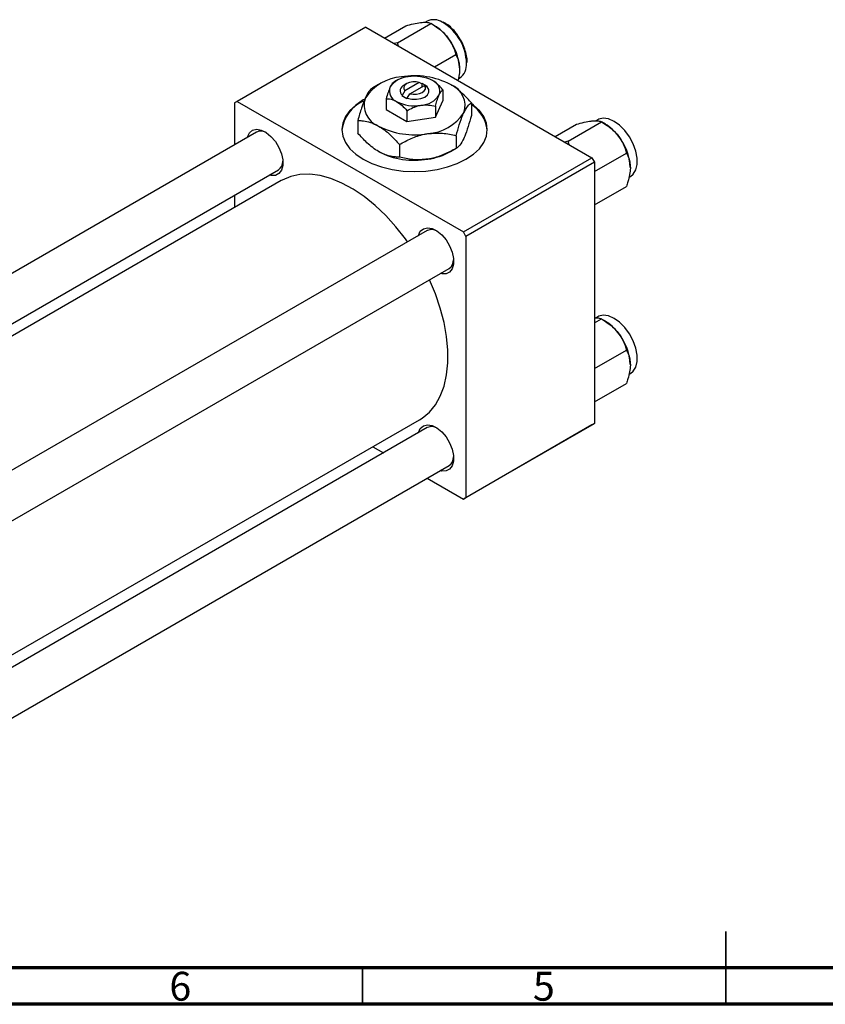
# Model space of a CAD drawing. Units: millimetres. Extents: x 7 to 458, y 5 to 292.
# Drawn here: x 118 to 229, y 5 to 140 of the extents above; entities that cross this region are included whole.
import ezdxf

# ---------------------------------------------------------------- set-up
doc = ezdxf.new("R2010")
doc.units = ezdxf.units.MM
doc.styles.add('SLDTEXTSTYLE0', font='TXT', dxfattribs={"width": 0.75})

msp = doc.modelspace()

# ---------------------------------------------------------------- linework, layer by layer
at = {"color": 7, "linetype": 'Continuous', "lineweight": 25}
for p, q in [((168.03, 137.95), (170.96, 139.65)), ((169.81, 137.31), (174.41, 139.96)), ((173.89, 140.27), (173.61, 140.11)), ((174.94, 139.65), (174.41, 139.95)), ((176.19, 140.11), (176.13, 140.14)), ((176.29, 140.06), (176.19, 140.11)), ((176.39, 139.99), (176.29, 140.06)), ((165.46, 139.43), (147.79, 129.23)), ((165.46, 139.43), (196.58, 121.48)), ((169.81, 137.31), (169.35, 137.19)), ((169.99, 136.82), (169.81, 137.31)), ((174.91, 133.98), (177.85, 135.68)), ((167.23, 131.56), (166.46, 131.11)), ((169.7, 132.09), (169.32, 131.87)), ((171.12, 131.68), (170.77, 131.48)), ((172.83, 131.85), (170.83, 130.7)), ((171.53, 130.29), (173.53, 131.44)), ((173.2, 131.65), (172.83, 131.85)), ((173.24, 131.68), (173.2, 131.65)), ((173.95, 131.27), (173.24, 131.68)), ((173.24, 131.27), (173.24, 131.68)), ((173.53, 131.44), (173.9, 131.25)), ((178.21, 132.36), (178.39, 132.47)), ((170.46, 130.07), (170.41, 130.05)), ((170.83, 130.7), (170.46, 130.07)), ((171.16, 129.67), (171.53, 130.29)), ((173.9, 131.25), (173.95, 131.27)), ((176.08, 130.82), (176.08, 129.3)), ((147.79, 129.23), (147.43, 129.02)), ((147.43, 129.02), (147.43, 123.26)), ((147.79, 129.23), (178.9, 111.27)), ((168.28, 129.61), (168.28, 128.1)), ((170.41, 130.05), (171.12, 129.64)), ((171.12, 129.64), (171.16, 129.67)), ((175.04, 127.05), (176.08, 129.3)), ((179.99, 129.02), (179.99, 127.28)), ((168.28, 128.1), (171.13, 126.45)), ((171.13, 127.96), (171.13, 126.45)), ((175.04, 128.57), (175.04, 127.05)), ((164.37, 126.61), (164.37, 124.87)), ((171.13, 126.45), (175.04, 127.05)), ((191.5, 124.4), (194.44, 126.1)), ((193.29, 123.76), (197.88, 126.41)), ((197.37, 126.72), (197.09, 126.56)), ((198.42, 126.1), (197.89, 126.41)), ((150.46, 125.01), (75, 81.46)), ((170.09, 123.31), (170.09, 121.57)), ((177.9, 124.52), (177.9, 122.77)), ((193.29, 123.76), (192.82, 123.64)), ((193.46, 123.27), (193.29, 123.76)), ((177.13, 122.33), (177.9, 122.78)), ((196.93, 119.59), (201.32, 122.13)), ((178.9, 111.27), (196.58, 121.48)), ((196.93, 120.86), (179.25, 110.66)), ((196.58, 121.48), (196.93, 120.86)), ((196.93, 120.86), (196.93, 84.93)), ((81, 77.99), (153.46, 119.81)), ((153.84, 118.33), (82.47, 77.14)), ((201.68, 118.82), (201.87, 118.92)), ((196.93, 115), (201.32, 117.54)), ((147.43, 116.34), (147.43, 114.63)), ((173.93, 111.46), (98.47, 67.91)), ((179.25, 110.66), (178.9, 111.27)), ((179.25, 110.66), (179.25, 74.73)), ((104.47, 64.44), (176.93, 106.26)), ((196.93, 98.75), (197.88, 99.3)), ((197.37, 99.6), (197.09, 99.44)), ((198.42, 98.99), (197.89, 99.29)), ((196.93, 92.48), (201.32, 95.01)), ((201.68, 91.7), (201.87, 91.81)), ((196.93, 87.89), (201.32, 90.42)), ((110.31, 49.33), (172.84, 85.42)), ((173.93, 84.35), (110.31, 47.63)), ((196.58, 84.73), (178.9, 74.52)), ((179.25, 74.73), (196.93, 84.93)), ((196.93, 84.93), (196.58, 84.73)), ((166.43, 81.72), (167.9, 80.87)), ((110.31, 40.7), (176.93, 79.15)), ((173.91, 77.4), (178.9, 74.52)), ((178.9, 74.52), (179.25, 74.73))]:
    msp.add_line(p, q, dxfattribs=at)
at = {"color": 8, "linetype": 'Continuous', "lineweight": 25}
msp.add_line((176.14, 140.04), (175.98, 140.13), dxfattribs=at)
at = {"color": 7, "linetype": 'Continuous', "lineweight": 35}
for p, q in [((215, 5), (215, 15)), ((165, 10), (165, 5)), ((215, 10), (215, 5))]:
    msp.add_line(p, q, dxfattribs=at)
at = {"color": 7, "linetype": 'Continuous', "lineweight": 70}
for p, q in [((410, 10), (20, 10)), ((415, 5), (15, 5))]:
    msp.add_line(p, q, dxfattribs=at)
at = {"color": 7, "linetype": 'Continuous', "lineweight": 25, "flags": 128}
for points in [[(172.83, 131.85), (172.39, 131.93), (171.93, 131.92), (171.49, 131.84), (171.12, 131.68), (170.85, 131.47), (170.7, 131.21), (170.69, 130.95), (170.83, 130.7)], [(171.53, 130.29), (171.97, 130.21), (172.43, 130.22), (172.87, 130.3), (173.24, 130.46), (173.51, 130.67), (173.66, 130.92), (173.67, 131.19), (173.53, 131.44)], [(171.16, 129.67), (171.78, 129.53), (172.43, 129.52), (173.06, 129.62), (173.59, 129.84), (173.98, 130.15), (174.16, 130.51), (174.14, 130.89), (173.9, 131.25)], [(165.34, 129.56), (165.11, 129.43), (164.09, 128.74), (163.27, 127.97), (162.67, 127.14), (162.3, 126.25), (162.18, 125.35), (162.3, 124.45), (162.67, 123.57), (163.27, 122.73), (164.09, 121.96), (165.11, 121.27), (166.3, 120.68), (167.64, 120.21), (169.09, 119.86), (170.62, 119.65), (172.18, 119.58), (173.74, 119.65), (175.27, 119.86), (176.72, 120.21), (178.06, 120.68), (179.25, 121.27), (180.27, 121.96), (181.09, 122.73), (181.69, 123.57), (182.06, 124.45), (182.18, 125.35), (182.06, 126.25), (181.69, 127.14), (181.09, 127.97), (180.27, 128.74), (179.99, 128.96)], [(201.87, 118.92), (202.24, 119.22), (202.59, 119.8), (202.78, 120.55), (202.78, 121.44), (202.59, 122.41), (202.24, 123.4), (201.73, 124.35), (201.1, 125.22), (200.38, 125.95), (199.62, 126.49), (198.85, 126.83), (198.14, 126.93), (197.51, 126.79), (197.37, 126.72)], [(149.2, 124.29), (149.22, 124.35), (149.49, 124.91), (149.91, 125.27), (150.47, 125.4), (151.1, 125.3), (151.77, 124.96), (152.43, 124.42), (153.03, 123.72), (153.52, 122.9), (153.87, 122.04), (154.06, 121.18), (154.06, 120.4), (153.87, 119.76), (153.52, 119.3), (153.03, 119.05), (152.43, 119.04), (152.2, 119.09)], [(171.22, 109.9), (170.93, 110.31), (169.61, 111.98), (168.22, 113.52), (166.76, 114.91), (165.25, 116.13), (163.73, 117.16), (162.19, 118), (160.67, 118.62), (159.19, 119.03), (157.76, 119.21), (156.4, 119.17), (155.14, 118.9), (153.98, 118.41), (153.84, 118.33)], [(172.68, 110.74), (172.7, 110.8), (172.97, 111.36), (173.39, 111.72), (173.94, 111.85), (174.58, 111.75), (175.25, 111.41), (175.91, 110.87), (176.51, 110.17), (177, 109.35), (177.35, 108.49), (177.53, 107.63), (177.53, 106.85), (177.35, 106.21), (177, 105.75), (176.51, 105.5), (175.91, 105.49), (175.68, 105.54)], [(172.84, 85.42), (173.24, 85.67), (174.21, 86.48), (175.04, 87.49), (175.72, 88.69), (176.23, 90.07), (176.58, 91.59), (176.75, 93.25), (176.75, 95.02), (176.58, 96.88), (176.23, 98.81), (175.72, 100.77), (175.04, 102.75), (174.22, 104.7)], [(201.87, 91.81), (202.24, 92.11), (202.59, 92.69), (202.78, 93.44), (202.78, 94.33), (202.59, 95.29), (202.24, 96.28), (201.73, 97.24), (201.1, 98.11), (200.38, 98.84), (199.62, 99.38), (198.85, 99.71), (198.14, 99.81), (197.51, 99.68), (197.37, 99.6)], [(172.68, 83.62), (172.7, 83.69), (172.97, 84.25), (173.39, 84.61), (173.94, 84.74), (174.58, 84.63), (175.25, 84.3), (175.91, 83.76), (176.51, 83.06), (177, 82.24), (177.35, 81.37), (177.53, 80.52), (177.53, 79.74), (177.35, 79.1), (177, 78.63), (176.51, 78.39), (175.91, 78.37), (175.68, 78.43)]]:
    msp.add_lwpolyline(points, dxfattribs=at)
at = {"color": 7, "linetype": 'Continuous', "lineweight": 25}
for centre, radius, start, end in [((174.82, 138.36), 2.12, 56.8287, 115.8605), ((171.67, 134.23), 6.33, 37.9809, 58.8775), ((170.92, 133.34), 7.47, 2.6376, 39.7722), ((177.05, 134.31), 2.28, 306.0951, 3.8998), ((170.75, 126.22), 6.39, 93.4302, 146.5522), ((171.47, 129.42), 3.2, 93.4302, 146.5522), ((171.04, 130.68), 0.841, 109.0256, 226.2023), ((172.19, 122.01), 10.75, 62.6492, 99.769), ((172.19, 127.32), 5.37, 62.6492, 99.769), ((174.11, 130.65), 1.54, 340.5378, 69.2699), ((176.04, 128.68), 3.08, 340.5378, 69.2699), ((170.25, 130.67), 1.54, 160.5378, 249.2699), ((172.9, 131.9), 3.2, 273.4302, 326.5522), ((167.16, 124.7), 5.01, 114.1723, 173.4122), ((168.32, 128.72), 3.08, 160.5378, 249.2699), ((172.17, 134), 5.37, 242.6492, 279.769), ((177.37, 124.73), 4.84, 6.4715, 57.2732), ((173.61, 131.18), 6.39, 273.4302, 326.5522), ((195.14, 120.68), 6.33, 37.9809, 58.8775), ((151.07, 123.79), 1.36, 58.2314, 116.7127), ((172.17, 135.39), 10.75, 242.6492, 279.769), ((194.39, 119.8), 7.47, 2.6376, 39.7722), ((172.17, 131.88), 10.75, 242.6492, 279.769), ((172.82, 130.03), 8.82, 277.6238, 299.255), ((152.65, 120.98), 1.42, 304.5715, 0.4492), ((174.55, 110.24), 1.36, 58.2314, 116.7127), ((176.13, 107.43), 1.42, 304.5715, 0.4492), ((195.14, 93.56), 6.33, 37.9809, 58.8775), ((194.39, 92.68), 7.47, 2.6376, 39.7722), ((174.55, 83.13), 1.36, 58.2314, 116.7127), ((176.13, 80.32), 1.42, 304.5715, 0.4492)]:
    msp.add_arc(centre, radius, start, end, dxfattribs=at)
at = {"color": 8, "linetype": 'Continuous', "lineweight": 25}
msp.add_arc((172.49, 134.26), 6.84, 1.7297, 57.7071, dxfattribs=at)
at = {"color": 7, "linetype": 'Continuous', "lineweight": 25}
for points, knots in [([(170.96, 139.65), (171.32, 139.74), (172.06, 139.93), (172.79, 140.07), (173.14, 140.1), (173.22, 140.11)], [0, 0, 0, 0, 0.4323818, 0.879547, 1, 1, 1, 1]), ([(173.22, 140.11), (173.49, 140.12), (174.03, 140.14), (174.28, 140.02), (174.41, 139.96)], [0, 0, 0, 0, 0.503995, 1, 1, 1, 1]), ([(174.41, 139.96), (174.77, 139.74), (175.5, 139.29), (176.24, 138.63), (176.59, 138.21), (176.66, 138.12)], [0, 0, 0, 0, 0.432382, 0.879547, 1, 1, 1, 1]), ([(178.52, 137.68), (178.38, 137.92), (178.06, 138.46), (177.45, 139.17), (176.87, 139.69), (176.51, 139.92), (176.39, 139.99)], [0, 0, 0, 0, 0.2567189, 0.553605, 0.8513495, 1, 1, 1, 1]), ([(176.66, 138.12), (176.93, 137.73), (177.47, 136.95), (177.72, 136.1), (177.85, 135.68)], [0, 0, 0, 0, 0.503995, 1, 1, 1, 1]), ([(179.39, 134.61), (179.4, 134.69), (179.42, 135.05), (179.3, 135.75), (179.03, 136.66), (178.75, 137.32), (178.55, 137.64), (178.52, 137.68)], [0, 0, 0, 0, 0.093646, 0.383088, 0.672431, 0.961247, 1, 1, 1, 1]), ([(177.85, 135.68), (177.94, 135.5), (178.13, 135.14), (178.33, 134.49), (178.36, 133.96), (178.38, 133.69)], [0, 0, 0, 0, 0.309312, 0.649384, 1, 1, 1, 1]), ([(178.38, 133.69), (178.38, 133.66), (178.38, 133.35), (178.33, 132.83), (178.2, 132.31), (178.15, 132.11)], [0, 0, 0, 0, 0.054366, 0.634326, 1, 1, 1, 1]), ([(169.32, 131.87), (169.25, 131.82), (169.11, 131.71), (168.92, 131.44), (168.82, 131.23), (168.8, 131.18)], [0, 0, 0, 0, 0.432379, 0.879541, 1, 1, 1, 1]), ([(176.08, 130.82), (176.01, 130.9), (175.64, 131.32), (175.16, 131.78), (174.74, 132.04), (174.66, 132.09)], [0, 0, 0, 0, 0.160263, 0.830149, 1, 1, 1, 1]), ([(179.99, 129.02), (179.81, 129.23), (179.33, 129.77), (178.51, 130.57), (177.73, 131.2), (177.26, 131.48), (177.13, 131.56)], [0, 0, 0, 0, 0.201619, 0.531707, 0.869761, 1, 1, 1, 1]), ([(166.47, 131.11), (166.32, 131.01), (166.03, 130.81), (165.67, 130.27), (165.46, 129.84), (165.42, 129.75)], [0, 0, 0, 0, 0.432384, 0.879551, 1, 1, 1, 1]), ([(168.8, 131.18), (168.71, 130.96), (168.53, 130.52), (168.36, 129.91), (168.28, 129.61)], [0, 0, 0, 0, 0.50399, 1, 1, 1, 1]), ([(175.04, 128.57), (175.11, 128.83), (175.26, 129.35), (175.44, 129.86), (175.54, 130.09), (175.56, 130.14)], [0, 0, 0, 0, 0.432379, 0.879541, 1, 1, 1, 1]), ([(175.56, 130.14), (175.65, 130.31), (175.84, 130.65), (176, 130.77), (176.08, 130.82)], [0, 0, 0, 0, 0.50399, 1, 1, 1, 1]), ([(165.42, 129.75), (165.24, 129.3), (164.87, 128.41), (164.54, 127.21), (164.37, 126.61)], [0, 0, 0, 0, 0.503998, 1, 1, 1, 1]), ([(168.28, 129.61), (168.35, 129.61), (168.72, 129.61), (169.2, 129.5), (169.62, 129.28), (169.71, 129.23)], [0, 0, 0, 0, 0.160263, 0.830149, 1, 1, 1, 1]), ([(169.71, 129.23), (169.96, 129.06), (170.46, 128.72), (170.91, 128.21), (171.13, 127.96)], [0, 0, 0, 0, 0.508862, 1, 1, 1, 1]), ([(171.13, 127.96), (171.4, 128.11), (171.95, 128.4), (172.62, 128.63), (173, 128.69), (173.09, 128.71)], [0, 0, 0, 0, 0.432379, 0.879541, 1, 1, 1, 1]), ([(173.09, 128.71), (173.43, 128.74), (174.11, 128.79), (174.73, 128.64), (175.04, 128.57)], [0, 0, 0, 0, 0.50399, 1, 1, 1, 1]), ([(178.94, 127.65), (179.13, 128), (179.49, 128.68), (179.82, 128.91), (179.99, 129.02)], [0, 0, 0, 0, 0.503998, 1, 1, 1, 1]), ([(177.9, 124.52), (178.04, 125.03), (178.33, 126.08), (178.69, 127.1), (178.9, 127.56), (178.94, 127.65)], [0, 0, 0, 0, 0.432384, 0.879551, 1, 1, 1, 1]), ([(164.37, 126.61), (164.55, 126.6), (165.03, 126.59), (165.85, 126.45), (166.64, 126.17), (167.1, 125.91), (167.23, 125.84)], [0, 0, 0, 0, 0.201619, 0.531707, 0.869761, 1, 1, 1, 1]), ([(179.99, 127.28), (179.84, 126.77), (179.55, 125.72), (179.19, 124.7), (178.99, 124.24), (178.94, 124.14)], [0, 0, 0, 0, 0.432384, 0.879551, 1, 1, 1, 1]), ([(194.44, 126.1), (194.8, 126.19), (195.53, 126.38), (196.27, 126.52), (196.62, 126.55), (196.69, 126.56)], [0, 0, 0, 0, 0.432382, 0.879547, 1, 1, 1, 1]), ([(196.69, 126.56), (196.97, 126.57), (197.51, 126.59), (197.76, 126.47), (197.88, 126.41)], [0, 0, 0, 0, 0.5039946, 1, 1, 1, 1]), ([(197.88, 126.41), (198.24, 126.19), (198.97, 125.74), (199.71, 125.08), (200.06, 124.66), (200.14, 124.57)], [0, 0, 0, 0, 0.4323818, 0.879547, 1, 1, 1, 1]), ([(167.23, 122.33), (166.96, 122.5), (166.42, 122.85), (165.45, 123.68), (164.79, 124.41), (164.37, 124.87)], [0, 0, 0, 0, 0.269362, 0.545182, 1, 1, 1, 1]), ([(167.23, 125.84), (167.5, 125.67), (168.04, 125.33), (169.01, 124.49), (169.68, 123.76), (170.09, 123.31)], [0, 0, 0, 0, 0.269362, 0.545182, 1, 1, 1, 1]), ([(170.09, 123.31), (170.62, 123.6), (171.71, 124.19), (173.06, 124.64), (173.83, 124.77), (173.99, 124.8)], [0, 0, 0, 0, 0.432384, 0.879551, 1, 1, 1, 1]), ([(173.99, 124.8), (174.68, 124.85), (176.04, 124.96), (177.28, 124.66), (177.9, 124.52)], [0, 0, 0, 0, 0.503998, 1, 1, 1, 1]), ([(178.94, 124.14), (178.76, 123.8), (178.39, 123.11), (178.06, 122.89), (177.9, 122.77)], [0, 0, 0, 0, 0.503998, 1, 1, 1, 1]), ([(200.14, 124.57), (200.41, 124.18), (200.95, 123.4), (201.2, 122.55), (201.32, 122.13)], [0, 0, 0, 0, 0.503995, 1, 1, 1, 1]), ([(170.09, 121.57), (169.91, 121.57), (169.43, 121.58), (168.61, 121.72), (167.83, 122), (167.36, 122.26), (167.23, 122.33)], [0, 0, 0, 0, 0.201619, 0.531707, 0.869761, 1, 1, 1, 1]), ([(177.9, 122.77), (177.36, 122.49), (176.27, 121.9), (174.93, 121.45), (174.16, 121.31), (173.99, 121.29)], [0, 0, 0, 0, 0.432384, 0.879551, 1, 1, 1, 1]), ([(201.32, 122.13), (201.41, 121.96), (201.6, 121.59), (201.81, 120.94), (201.84, 120.41), (201.86, 120.14)], [0, 0, 0, 0, 0.309312, 0.649384, 1, 1, 1, 1]), ([(173.99, 121.29), (173.31, 121.23), (171.94, 121.12), (170.7, 121.42), (170.09, 121.57)], [0, 0, 0, 0, 0.503998, 1, 1, 1, 1]), ([(201.86, 120.14), (201.86, 120.11), (201.85, 119.8), (201.78, 119.15), (201.58, 118.3), (201.39, 117.75), (201.32, 117.54)], [0, 0, 0, 0, 0.033431, 0.390071, 0.760192, 1, 1, 1, 1]), ([(196.93, 99.45), (197.11, 99.45), (197.56, 99.46), (197.76, 99.36), (197.88, 99.3)], [0, 0, 0, 0, 0.409504, 1, 1, 1, 1]), ([(197.88, 99.3), (198.24, 99.07), (198.97, 98.62), (199.71, 97.97), (200.06, 97.55), (200.14, 97.46)], [0, 0, 0, 0, 0.4323818, 0.879547, 1, 1, 1, 1]), ([(200.14, 97.46), (200.41, 97.07), (200.95, 96.29), (201.2, 95.44), (201.32, 95.01)], [0, 0, 0, 0, 0.503995, 1, 1, 1, 1]), ([(201.32, 95.01), (201.41, 94.84), (201.6, 94.48), (201.81, 93.83), (201.84, 93.3), (201.86, 93.03)], [0, 0, 0, 0, 0.309312, 0.649384, 1, 1, 1, 1]), ([(201.86, 93.03), (201.86, 93), (201.85, 92.69), (201.78, 92.04), (201.58, 91.18), (201.39, 90.64), (201.32, 90.42)], [0, 0, 0, 0, 0.033431, 0.390071, 0.760192, 1, 1, 1, 1])]:
    msp.add_open_spline(points, degree=3, knots=knots, dxfattribs=at)

# ---------------------------------------------------------------- texts
at = {"color": 7, "linetype": 'Continuous', "lineweight": 0, "char_height": 3.97, "attachment_point": 2, "style": 'SLDTEXTSTYLE0'}
for s, insert in [('6', (139.96, 9.47)), ('5', (189.96, 9.47))]:
    msp.add_mtext(s, dxfattribs=dict(at, insert=insert))

doc.saveas('drawing.dxf')
